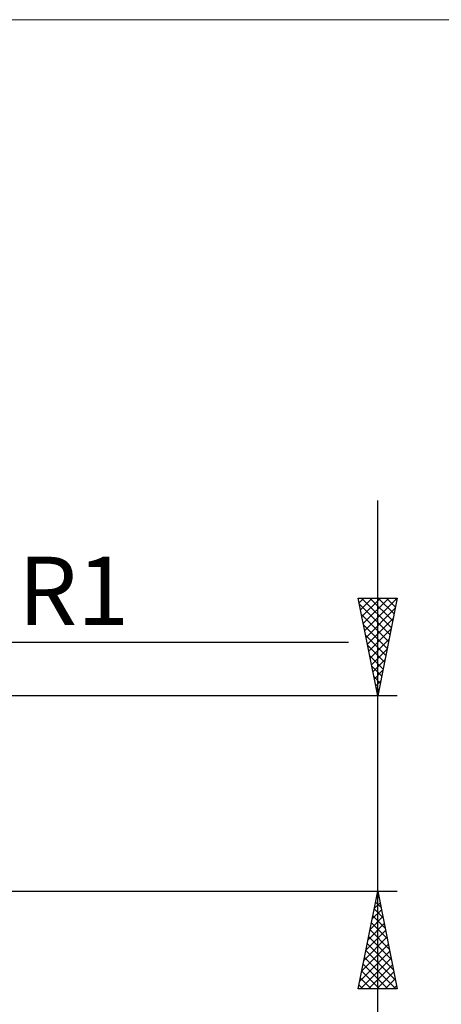
# Model space of a CAD drawing. Units: millimetres. Extents: x -26 to 207, y -40 to 40.
# Drawn here: x 105 to 127, y -11 to 40 of the extents above; entities that cross this region are included whole.
import ezdxf
from ezdxf.enums import TextEntityAlignment as Align

# ---------------------------------------------------------------- set-up
doc = ezdxf.new("R2010")
doc.units = ezdxf.units.MM
doc.header["$LTSCALE"] = 4.7
doc.layers.add('2', color=7, linetype='CONTINUOUS')
doc.layers.add('INFTOTAL', color=9, linetype='CONTINUOUS')
doc.styles.get("Standard").update_dxf_attribs({"font": 'Monospac821 BT'})

msp = doc.modelspace()

# ---------------------------------------------------------------- linework, layer by layer
at = {"layer": '2', "color": 7, "linetype": 'CONTINUOUS', "lineweight": 25}
for p, q in [((123.737, -23.475), (123.737, 15)), ((123.737, 5), (122.737, 10)), ((122.737, 10), (124.737, 10)), ((122.786, 9.757), (123.03, 10)), ((122.799, 9.69), (124.363, 8.127)), ((122.857, 9.403), (123.454, 10)), ((122.914, 10), (124.434, 8.48)), ((122.928, 9.049), (123.878, 10)), ((122.998, 8.696), (124.302, 10)), ((123.069, 8.342), (124.727, 10)), ((123.338, 10), (124.504, 8.834)), ((124.737, 10), (123.737, 5)), ((123.762, 10), (124.575, 9.187)), ((124.187, 10), (124.646, 9.541)), ((124.611, 10), (124.716, 9.894)), ((122.906, 9.16), (124.292, 7.773)), ((123.14, 7.989), (124.634, 9.483)), ((123.012, 8.629), (124.221, 7.42)), ((123.21, 7.635), (124.528, 8.953)), ((123.118, 8.099), (124.151, 7.066)), ((123.281, 7.282), (124.422, 8.422)), ((104.763, 7.75), (122.241, 7.75)), ((123.224, 7.569), (124.08, 6.713)), ((123.352, 6.928), (124.316, 7.892)), ((123.423, 6.575), (124.21, 7.362)), ((123.33, 7.038), (124.009, 6.359)), ((123.493, 6.221), (124.104, 6.831)), ((123.436, 6.508), (123.939, 6.005)), ((123.564, 5.867), (123.998, 6.301)), ((123.542, 5.978), (123.868, 5.652)), ((123.635, 5.514), (123.892, 5.771)), ((123.648, 5.447), (123.797, 5.298)), ((123.705, 5.16), (123.786, 5.24)), ((124.737, 5), (100, 5)), ((100, -5), (124.737, -5)), ((122.737, -10), (123.737, -5)), ((123.737, -5), (124.737, -10)), ((123.665, -5.364), (123.786, -5.243)), ((123.696, -5.207), (123.8, -5.311)), ((123.452, -6.425), (123.928, -5.95)), ((123.555, -5.914), (124.012, -6.371)), ((123.559, -5.895), (123.857, -5.596)), ((123.625, -5.561), (123.906, -5.841)), ((123.346, -6.955), (123.998, -6.304)), ((123.484, -6.268), (124.118, -6.902)), ((123.134, -8.016), (124.14, -7.011)), ((123.24, -7.486), (124.069, -6.657)), ((123.343, -6.975), (124.33, -7.962)), ((123.413, -6.621), (124.224, -7.432)), ((123.028, -8.546), (124.21, -7.364)), ((123.272, -7.329), (124.436, -8.493)), ((122.922, -9.077), (124.281, -7.718)), ((123.13, -8.036), (124.648, -9.553)), ((123.201, -7.682), (124.542, -9.023)), ((122.816, -9.607), (124.352, -8.071)), ((122.847, -10), (124.422, -8.425)), ((123.06, -8.389), (124.67, -10)), ((122.989, -8.743), (124.246, -10)), ((123.272, -10), (124.493, -8.778)), ((122.848, -9.45), (123.398, -10)), ((122.918, -9.096), (123.822, -10)), ((123.696, -10), (124.564, -9.132)), ((124.12, -10), (124.635, -9.486)), ((124.737, -10), (122.737, -10)), ((122.777, -9.803), (122.973, -10)), ((124.544, -10), (124.705, -9.839))]:
    msp.add_line(p, q, dxfattribs=at)
at = {"layer": 'INFTOTAL', "color": 9, "linetype": 'CONTINUOUS', "lineweight": 18}
msp.add_line((144.1, 39.6), (-26.4, 39.6), dxfattribs=at)

# ---------------------------------------------------------------- texts
at = {"layer": '2', "color": 7, "linetype": 'CONTINUOUS', "lineweight": 25}
msp.add_text('R1', height=3.5, dxfattribs=at).set_placement((108.16, 8.616), align=Align.CENTER)

doc.saveas('drawing.dxf')
